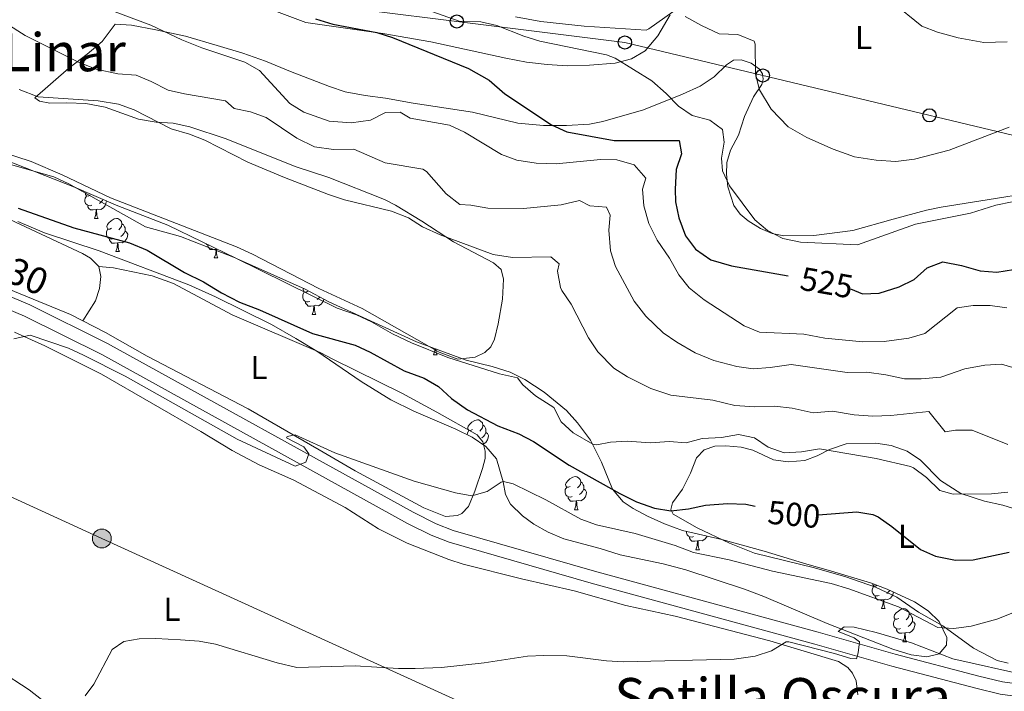
# Model space of a CAD drawing. Units: metres. Extents: x 627291 to 631801, y 4715326 to 4718379.
# Drawn here: x 629003 to 629301, y 4716504 to 4716707 of the extents above; entities that cross this region are included whole.
import ezdxf
from ezdxf.enums import TextEntityAlignment as Align

# ---------------------------------------------------------------- set-up
doc = ezdxf.new("R2010")
doc.units = ezdxf.units.M
doc.header["$MEASUREMENT"] = 0
doc.linetypes.add('TRAZOS', pattern=[0.75, 0.5, -0.25])
for name, color, linetype, lineweight in [('Carátula', 7, 'Continuous', 5), ('Level 21', 1, 'TRAZOS', 0), ('Level 32', 252, 'Continuous', 0), ('Level 33', 19, 'Continuous', 30), ('Level 35', 92, 'Continuous', 0), ('Level 36', 92, 'Continuous', 0), ('Level 37', 92, 'Continuous', 0), ('Level 4', 36, 'Continuous', 30), ('Level 41', 39, 'Continuous', 0), ('Level 44', 19, 'Continuous', 0), ('Level 45', 19, 'Continuous', 0), ('Level 5', 36, 'Continuous', 0), ('Level 54', 13, 'Continuous', 0)]:
    doc.layers.add(name, color=color, linetype=linetype, lineweight=lineweight)
doc.styles.add('Arial', font='ARIAL.TTF', dxfattribs={"height": 0.2})

# ---------------------------------------------------------------- blocks, each defined once
blk = doc.blocks.new('5PTT')
at = {"layer": 'Carátula', "color": 250, "linetype": 'Continuous', "lineweight": 25}
blk.add_circle((0, 0.01, 0), 2, dxfattribs=at)
blk = doc.blocks.new('5PELE')
at = {"layer": 'Carátula', "linetype": 'Continuous', "lineweight": 5}
h = blk.add_hatch(color=9, dxfattribs=at)
edge = h.paths.add_edge_path()
edge.add_arc((0, 0.01), 2.85, 359.999, 719.999)
at = {"layer": 'Carátula', "color": 252, "linetype": 'Continuous', "lineweight": 5}
blk.add_circle((0, 0.01, 0), 2.85, dxfattribs=at)

msp = doc.modelspace()

# ---------------------------------------------------------------- linework, layer by layer
at = {"layer": 'Level 21', "color": 19, "linetype": 'Continuous', "lineweight": 13}
for points in [[(629607.92, 4716503.45, 481.79), (629603.06, 4716504.43, 481.83), (629592.21, 4716505.61, 482.01), (629575.79, 4716506.2, 482.01), (629524.74, 4716505.64, 483), (629503.56, 4716505.37, 483.11), (629445.96, 4716505.26, 484.22), (629389.77, 4716504.72, 485.97), (629356.34, 4716504.05, 487.02), (629327.97, 4716504.07, 487.72), (629318.51, 4716504.34, 488.07), (629300.24, 4716506.84, 488.71), (629293.11, 4716508.55, 489.06), (629267.78, 4716515.17, 489.53), (629244.51, 4716521.85, 490.52), (629176.95, 4716540.29, 492.79), (629134.17, 4716552.61, 494.13), (629129.07, 4716554.62, 494.19), (629122.1, 4716558.09, 494.31), (629029.67, 4716609.15, 496.7), (629006.19, 4716620.79, 497.22), (628894.17, 4716668.19, 499.12)], [(628891.25, 4716665.31, 499.15), (628891.73, 4716665.13, 499.14), (629004.62, 4716617.37, 497.22), (629027.92, 4716605.81, 496.7), (629120.35, 4716554.75, 494.31), (629127.54, 4716551.18, 494.19), (629132.95, 4716549.04, 494.13), (629175.93, 4716536.66, 492.79), (629243.49, 4716518.22, 490.52), (629266.78, 4716511.54, 489.53), (629292.19, 4716504.9, 489.06), (629299.54, 4716503.13, 488.71), (629318.2, 4716500.58, 488.07), (629327.91, 4716500.3, 487.72), (629354.69, 4716500.28, 487.06)]]:
    msp.add_polyline3d(points, dxfattribs=at)
at = {"layer": 'Level 32', "color": 6, "linetype": 'Continuous', "lineweight": 0, "ltscale": 0.5}
msp.add_polyline3d([(628687.64, 4716703.11, 513.93), (628868.55, 4716623.26, 495.2), (629027.98, 4716550.16, 491.57), (629174.08, 4716483.55, 488.18), (629291.24, 4716429.68, 485.13)], dxfattribs=at)
at = {"layer": 'Level 33', "color": 19, "linetype": 'Continuous', "lineweight": 0, "ltscale": 0.5}
msp.add_polyline3d([(628721.75, 4716754.58, 526.34), (628754.28, 4716760.25, 523.35), (628790.48, 4716755.66, 518.5), (628930.99, 4716732.09, 507.6), (629186.1, 4716700.17, 532.48), (629372.34, 4716655.6, 529.58), (629597.29, 4716614.9, 498.02), (630080.23, 4716527.3, 511.75), (630224.3, 4716509.6, 502.48), (630544.96, 4716478.62, 527.95), (630884.93, 4716344.74, 516.39), (631155.03, 4716310.41, 485.53), (631221.78, 4716317.9, 491.57), (631298, 4716287.33, 505.5)], dxfattribs=at)
at = {"layer": 'Level 35', "color": 92, "linetype": 'Continuous', "lineweight": 0, "ltscale": 0.5}
for points in [[(628992.17, 4716667.25, 507.71), (629019.68, 4716656.39, 507.71), (629032.76, 4716650.8, 507.71), (629047.94, 4716644.94, 507.71), (629068.71, 4716634.86, 507.71), (629089.47, 4716625.53, 507.71), (629096.55, 4716621.77, 507.71), (629123.09, 4716609.68, 507.71), (629138.15, 4716604.12, 507.94), (629146, 4716602.19, 507.94), (629151.41, 4716600.5, 507.94), (629155.86, 4716598.23, 507.71), (629161.66, 4716594.41, 507.48), (629168.48, 4716588.86, 507.01), (629171.78, 4716585.12, 506.82), (629175.65, 4716579.88, 506.54), (629179.05, 4716573.22, 504.45)], [(629179.05, 4716573.22, 504.45), (629182.33, 4716565.07, 503.98), (629185.54, 4716561.29, 503.4), (629188.55, 4716559.21, 503.05), (629192.96, 4716556.87, 502.85), (629198.08, 4716554.61, 502.36), (629203.47, 4716552.58, 502.35), (629215.43, 4716549.83, 502.35), (629228.18, 4716546.33, 502.11), (629241.08, 4716542.37, 501.65), (629247.53, 4716540.55, 500.95), (629260.29, 4716536.74, 500.71), (629265.39, 4716534.89, 500.48), (629273.67, 4716531.01, 500.01), (629277.76, 4716528.26, 499.77), (629281.09, 4716525.02, 499.55), (629283.43, 4716520.25, 499.35), (629283.3, 4716517.89, 499.32), (629281.11, 4716515.32, 499.32), (629277.4, 4716514.36, 499.32), (629272.61, 4716515.02, 499.32), (629267.06, 4716516.71, 499.32), (629247.22, 4716524.42, 500.01), (629228.12, 4716532.59, 500.95), (629222.26, 4716534.88, 501.41), (629204.55, 4716540.69, 501.41), (629197.65, 4716542.51, 501.65), (629184.62, 4716545.26, 501.88), (629178.61, 4716547.1, 502.11), (629167.67, 4716550.04, 502.11), (629162.85, 4716552.04, 502.35), (629158.54, 4716554.51, 502.46), (629155.16, 4716556.98, 502.58), (629151.54, 4716560.54, 502.96), (629149.97, 4716563.46, 503.28), (629149.3, 4716567.33, 503.75), (629147.24, 4716574.3, 503.75), (629144.04, 4716577.98, 503.98), (629139.94, 4716580.81, 504.44), (629135.02, 4716583.23, 504.45), (629122.29, 4716588.63, 504.45), (629115.38, 4716592.12, 504.45), (629106.38, 4716597.61, 504.45), (629092.94, 4716606.78, 504.45), (629086.6, 4716610.7, 504.45), (629079.21, 4716614.9, 504.45), (629062.35, 4716623.26, 504.45), (629054.23, 4716626.85, 504.45), (629027.18, 4716637.12, 504.45), (629010.67, 4716642.65, 504.45), (629002.55, 4716646.09, 504.45)]]:
    msp.add_polyline3d(points, dxfattribs=at)
at = {"layer": 'Level 36', "color": 92, "linetype": 'Continuous', "lineweight": 0}
for p, q in [((629025.7, 4716646.96, 0.01), (629026.82, 4716646.96, 0.01)), ((629062.76, 4716637.75, 0.01), (629062.6, 4716637.7, 0.01)), ((629032.17, 4716636.92, 0.01), (629033.3, 4716636.92, 0.01)), ((629061.94, 4716635.02, 0.01), (629063.07, 4716635.02, 0.01)), ((629091.52, 4716617.88, 0.01), (629092.64, 4716617.88, 0.01)), ((629128.21, 4716605.74, 0.01), (629129.34, 4716605.74, 0.01)), ((629170.85, 4716558.88, 0.01), (629171.97, 4716558.88, 0.01)), ((629207.54, 4716546.74, 0.01), (629208.66, 4716546.74, 0.01)), ((629263.68, 4716528.97, 0.01), (629264.8, 4716528.97, 0.01)), ((629270.15, 4716518.94, 0.01), (629271.28, 4716518.94, 0.01))]:
    msp.add_line(p, q, dxfattribs=at)
for points in [[(629075.9, 4716711.33, 523.9), (629089.68, 4716706.24, 525), (629112.95, 4716702.92, 525.24), (629127.4, 4716700.41, 525.88), (629150.1, 4716695.44, 527.16), (629156.35, 4716694.28, 527.92), (629162.63, 4716693.57, 528.45), (629168.68, 4716693.12, 528.85), (629175.39, 4716693.35, 529.61), (629183.14, 4716693.97, 530.49), (629188.12, 4716695.21, 531.24), (629192.22, 4716697.67, 532.47), (629196.06, 4716702.18, 533.52), (629199.75, 4716708.51, 534.92)], [(629304.36, 4716653.97, 530.42), (629300.61, 4716653.38, 530.48), (629281.74, 4716650.4, 531.42), (629277.24, 4716649.5, 531.47), (629267.14, 4716646.75, 531.59), (629255.04, 4716643.29, 531.12), (629243.16, 4716641.85, 530.89), (629234.13, 4716641.69, 530.31), (629230.61, 4716642.37, 530.19), (629227.08, 4716643.95, 530.02), (629223.38, 4716646.24, 529.73), (629220.92, 4716648.21, 529.55), (629219.05, 4716650.9, 529.55), (629217.16, 4716656.54, 529.67), (629216.79, 4716660.34, 530.13), (629216.92, 4716663.88, 530.83), (629218.04, 4716667.63, 531.53), (629220.46, 4716672.19, 532.52), (629222.27, 4716677.78, 533.51), (629224.92, 4716683.76, 534.91), (629227.51, 4716687.5, 535.67), (629227.89, 4716689.11, 535.79), (629227.71, 4716690.68, 535.79), (629226.79, 4716692.12, 535.79), (629224.3, 4716693.9, 535.67), (629221.26, 4716694.97, 534.86), (629218.95, 4716694.81, 534.45), (629216.81, 4716693.43, 534.16), (629213.06, 4716689.82, 533.16), (629208.86, 4716687.02, 532.47), (629203.53, 4716684.54, 531.53), (629191.71, 4716679.78, 528.91), (629179.39, 4716676.25, 526.58), (629175.37, 4716675.5, 526.11), (629168.47, 4716675.08, 525.65), (629161.5, 4716675.07, 525.12), (629153.69, 4716675.76, 524.48), (629140.05, 4716679.06, 523.14), (629122.09, 4716681.84, 522.03), (629113.74, 4716683.37, 521.97), (629107.53, 4716684.2, 522.09), (629101.5, 4716685.29, 522.61), (629096.77, 4716686.88, 522.91), (629084.98, 4716691.41, 522.79), (629077.46, 4716694.53, 521.91), (629070.59, 4716696.91, 521.04), (629062.79, 4716699.31, 520.63), (629053.26, 4716702.05, 520.46), (629044.27, 4716703.98, 520.11), (629036.97, 4716705.42, 519.58), (629032.04, 4716705.7, 519.12), (629028.07, 4716700.52, 517.6), (629023.51, 4716696.67, 516.03), (629017.95, 4716692.43, 513.64), (629007.69, 4716683.49, 509.44), (629009.17, 4716682.39, 509.38), (629012.24, 4716681.81, 509.38), (629017.42, 4716681.98, 509.56), (629023.13, 4716681.78, 509.56), (629029.01, 4716680.58, 509.56), (629039.08, 4716676.99, 509.79)], [(629039.08, 4716676.99, 509.79), (629044.35, 4716676.11, 510.08), (629049.54, 4716675.83, 510.2), (629054.6, 4716674.72, 510.43), (629065.6, 4716671.07, 510.96), (629086.45, 4716662.67, 511.31), (629096.59, 4716659.3, 511.25), (629113.38, 4716652.7, 510.02), (629116.77, 4716650.97, 509.96), (629124.73, 4716646.14, 510.26), (629134.24, 4716639.85, 510.26), (629146.37, 4716633.58, 509.09), (629148.72, 4716631.49, 508.68), (629149.4, 4716628.63, 508.22), (629149.06, 4716622.58, 507.4), (629147.82, 4716615.06, 506.41), (629146.66, 4716610.49, 505.88), (629145.59, 4716608.16, 505.83), (629143.79, 4716606.41, 505.71), (629140.87, 4716605.01, 505.59), (629135.54, 4716604.4, 505.48), (629129.98, 4716606.54, 505.53), (629106.65, 4716619.71, 506.29), (629093.56, 4716625.75, 505.71), (629073.56, 4716636.18, 505.53), (629068.64, 4716638.41, 505.53), (629030.54, 4716653.15, 506), (629015.98, 4716660.13, 506.06), (629006.65, 4716664.22, 506.06), (628997.35, 4716667.26, 506.12)], [(629024.4, 4716654.02, 0.01), (629023.87, 4716653.75, 0.01), (629023.34, 4716653.81, 0.01), (629023.07, 4716654.18, 0.01), (629023.02, 4716654.6, 0.01), (629023.12, 4716654.92, 0.01)], [(629024.98, 4716650.94, 0.01), (629024.56, 4716650.78, 0.01), (629023.97, 4716650.84, 0.01), (629023.5, 4716651.05, 0.01), (629023.07, 4716651.47, 0.01), (629022.86, 4716652.06, 0.01), (629022.86, 4716652.48, 0.01), (629022.91, 4716653.06, 0.01), (629023.34, 4716653.75, 0.01)], [(629029.32, 4716652.27, 0.01), (629029.33, 4716652.25, 0.01), (629029.22, 4716651.53, 0.01), (629029.01, 4716650.89, 0.01), (629028.43, 4716650.15, 0.01), (629027.63, 4716649.67, 0.01), (629026.78, 4716649.77, 0.01), (629026.35, 4716649.64, 0.01)], [(629028.31, 4716652.7, 0.01), (629028.16, 4716652.43, 0.01), (629027.74, 4716651.95, 0.01), (629027.26, 4716651.53, 0.01)], [(629026.24, 4716649.64, 0.01), (629025.35, 4716649.56, 0.01), (629024.51, 4716649.56, 0.01), (629024.08, 4716649.99, 0.01), (629023.76, 4716650.46, 0.01), (629023.76, 4716650.78, 0.01)], [(629025.7, 4716646.96, 0.01), (629026.13, 4716648.12, 0.01), (629026.24, 4716649.64, 0.01), (629026.35, 4716649.64, 0.01), (629026.39, 4716649.06, 0.01), (629026.42, 4716648.37, 0.01), (629026.49, 4716647.76, 0.01), (629026.61, 4716647.36, 0.01), (629026.82, 4716646.96, 0.01)], [(628998.61, 4716647.37, 498.16), (629022.16, 4716636.4, 497.7), (629024.5, 4716634.99, 497.7), (629027.05, 4716632.46, 497.7)], [(629030.87, 4716643.98, 0.01), (629030.34, 4716643.72, 0.01), (629029.81, 4716643.77, 0.01), (629029.55, 4716644.14, 0.01), (629029.49, 4716644.57, 0.01), (629029.65, 4716645.09, 0.01), (629030.13, 4716645.68, 0.01), (629030.77, 4716646.21, 0.01), (629031.67, 4716646.8, 0.01), (629032.41, 4716646.96, 0.01), (629032.84, 4716646.9, 0.01), (629033.37, 4716646.59, 0.01), (629033.9, 4716646, 0.01), (629034.06, 4716645.36, 0.01), (629033.95, 4716644.51, 0.01), (629033.52, 4716643.98, 0.01), (629033.1, 4716643.56, 0.01)], [(629031.46, 4716640.9, 0.01), (629031.03, 4716640.74, 0.01), (629030.45, 4716640.8, 0.01), (629029.97, 4716641.01, 0.01), (629029.55, 4716641.44, 0.01), (629029.33, 4716642.02, 0.01), (629029.33, 4716642.44, 0.01), (629029.39, 4716643.03, 0.01), (629029.81, 4716643.72, 0.01)], [(629035.01, 4716643.08, 0.01), (629035.46, 4716642.83, 0.01), (629035.81, 4716642.22, 0.01), (629035.7, 4716641.49, 0.01), (629035.49, 4716640.85, 0.01), (629034.9, 4716640.11, 0.01), (629034.11, 4716639.63, 0.01), (629033.26, 4716639.74, 0.01), (629032.83, 4716639.61, 0.01)], [(629034.06, 4716645.36, 0.01), (629034.53, 4716645.05, 0.01), (629034.85, 4716644.41, 0.01), (629035.01, 4716644.09, 0.01), (629035.01, 4716643.51, 0.01), (629035.01, 4716643.08, 0.01), (629034.64, 4716642.39, 0.01), (629034.22, 4716641.91, 0.01), (629033.74, 4716641.49, 0.01)], [(629032.72, 4716639.61, 0.01), (629031.83, 4716639.52, 0.01), (629030.98, 4716639.52, 0.01), (629030.56, 4716639.95, 0.01), (629030.24, 4716640.43, 0.01), (629030.24, 4716640.74, 0.01)], [(629032.17, 4716636.92, 0.01), (629032.61, 4716638.08, 0.01), (629032.72, 4716639.61, 0.01), (629032.83, 4716639.61, 0.01), (629032.86, 4716639.02, 0.01), (629032.9, 4716638.34, 0.01), (629032.97, 4716637.72, 0.01), (629033.08, 4716637.32, 0.01), (629033.3, 4716636.92, 0.01)], [(629060.43, 4716638.88, 0.01), (629060.22, 4716638.9, 0.01), (629059.74, 4716639.11, 0.01), (629059.54, 4716639.31, 0.01)], [(629062.49, 4716637.7, 0.01), (629061.6, 4716637.62, 0.01), (629060.75, 4716637.62, 0.01), (629060.33, 4716638.05, 0.01), (629060.01, 4716638.52, 0.01), (629060.01, 4716638.84, 0.01)], [(629061.94, 4716635.02, 0.01), (629062.38, 4716636.18, 0.01), (629062.49, 4716637.7, 0.01), (629062.6, 4716637.7, 0.01), (629062.63, 4716637.12, 0.01), (629062.67, 4716636.43, 0.01), (629062.74, 4716635.82, 0.01), (629062.85, 4716635.42, 0.01), (629063.07, 4716635.02, 0.01)], [(629022.21, 4716615.99, 496.61), (629018.53, 4716617.87, 496.71), (628984.52, 4716631.82, 496.88)], [(629027.05, 4716632.46, 497.7), (629027.63, 4716629.45, 497.58), (629027.28, 4716625.79, 497.35), (629026.08, 4716622, 497), (629022.21, 4716615.99, 496.61)], [(629027.05, 4716632.46, 497.7), (629031.46, 4716632.05, 497.7), (629043.14, 4716629.61, 497.76), (629049.6, 4716627.3, 497.76), (629067.38, 4716617.79, 497.99), (629093.92, 4716606.4, 498.05), (629097.95, 4716604.3, 497.7), (629118.65, 4716594.11, 497.52), (629129.27, 4716588.4, 497.29), (629141.41, 4716581.52, 496.53), (629143.13, 4716579.43, 496.36), (629143.85, 4716576.6, 496.07), (629143.81, 4716574.4, 495.83), (629143.08, 4716571.33, 495.6), (629140.74, 4716564.46, 494.78), (629138.77, 4716559.8, 494.49), (629136.83, 4716557.75, 494.43), (629135.53, 4716557.13, 494.43), (629131.81, 4716556.77, 494.43), (629125.31, 4716559.49, 494.43), (629104.59, 4716570.61, 494.73), (629093.65, 4716577.03, 494.96), (629072.21, 4716589.34, 496.18), (629041.63, 4716605.33, 496.18), (629029.11, 4716612.46, 496.42), (629022.21, 4716615.99, 496.61)], [(629090.22, 4716624.94, 0.01), (629089.69, 4716624.67, 0.01), (629089.16, 4716624.72, 0.01), (629088.9, 4716625.1, 0.01), (629088.84, 4716625.52, 0.01), (629088.92, 4716625.78, 0.01)], [(629090.8, 4716621.86, 0.01), (629090.38, 4716621.7, 0.01), (629089.8, 4716621.76, 0.01), (629089.32, 4716621.96, 0.01), (629088.9, 4716622.39, 0.01), (629088.68, 4716622.98, 0.01), (629088.68, 4716623.4, 0.01), (629088.74, 4716623.98, 0.01), (629089.16, 4716624.67, 0.01)], [(629095.06, 4716622.56, 0.01), (629095.04, 4716622.44, 0.01), (629094.84, 4716621.8, 0.01), (629094.25, 4716621.06, 0.01), (629093.46, 4716620.58, 0.01), (629092.6, 4716620.69, 0.01), (629092.18, 4716620.56, 0.01)], [(629093.86, 4716623.2, 0.01), (629093.56, 4716622.86, 0.01), (629093.08, 4716622.44, 0.01)], [(629092.06, 4716620.56, 0.01), (629091.18, 4716620.48, 0.01), (629090.33, 4716620.48, 0.01), (629089.9, 4716620.9, 0.01), (629089.58, 4716621.38, 0.01), (629089.58, 4716621.7, 0.01)], [(629091.52, 4716617.88, 0.01), (629091.96, 4716619.04, 0.01), (629092.06, 4716620.56, 0.01), (629092.18, 4716620.56, 0.01), (629092.21, 4716619.98, 0.01), (629092.24, 4716619.29, 0.01), (629092.32, 4716618.68, 0.01), (629092.43, 4716618.28, 0.01), (629092.64, 4716617.88, 0.01)], [(629001.61, 4716612.57, 494.78), (629010.72, 4716608.4, 494.04), (629027.83, 4716599.82, 493.98), (629057.88, 4716582.57, 493.18), (629067.41, 4716576.79, 492.95)], [(629128.21, 4716605.74, 0.01), (629128.65, 4716606.9, 0.01), (629128.7, 4716607.61, 0.01)], [(629128.92, 4716607.53, 0.01), (629128.94, 4716607.15, 0.01), (629129.01, 4716606.54, 0.01), (629129.12, 4716606.14, 0.01), (629129.34, 4716605.74, 0.01)], [(629139.97, 4716583.09, 0.01), (629139.44, 4716582.82, 0.01), (629138.91, 4716582.88, 0.01), (629138.64, 4716583.25, 0.01), (629138.59, 4716583.67, 0.01), (629138.75, 4716584.19, 0.01), (629139.23, 4716584.79, 0.01), (629139.86, 4716585.32, 0.01), (629140.76, 4716585.9, 0.01), (629141.51, 4716586.06, 0.01), (629141.94, 4716586.01, 0.01), (629142.46, 4716585.69, 0.01), (629143, 4716585.11, 0.01), (629143.16, 4716584.47, 0.01), (629143.04, 4716583.62, 0.01), (629142.62, 4716583.09, 0.01), (629142.2, 4716582.66, 0.01)], [(629143.16, 4716584.47, 0.01), (629143.63, 4716584.15, 0.01), (629143.94, 4716583.51, 0.01), (629144.1, 4716583.19, 0.01), (629144.1, 4716582.61, 0.01), (629144.1, 4716582.19, 0.01), (629143.74, 4716581.5, 0.01), (629143.32, 4716581.02, 0.01), (629142.84, 4716580.6, 0.01)], [(629138.43, 4716581.55, 0.01), (629138.48, 4716582.13, 0.01), (629138.91, 4716582.82, 0.01)], [(629144.1, 4716582.19, 0.01), (629144.56, 4716581.94, 0.01), (629144.9, 4716581.32, 0.01), (629144.8, 4716580.6, 0.01), (629144.58, 4716579.96, 0.01), (629144, 4716579.22, 0.01), (629143.2, 4716578.74, 0.01), (629142.88, 4716578.78, 0.01)], [(629301.99, 4716512.45, 492.57), (629298.61, 4716513.25, 492.86), (629291.5, 4716517.04, 493.62), (629282.16, 4716523.74, 495.13), (629274.89, 4716527.9, 495.66), (629268.32, 4716532.45, 495.83), (629261.84, 4716535.47, 496.12), (629252.91, 4716538.56, 496.47), (629243.38, 4716541.34, 497.06), (629225.28, 4716545.72, 497.93), (629217.69, 4716548.76, 498.22), (629207.98, 4716553.44, 498.81), (629200.67, 4716557.57, 499.68), (629199.98, 4716558.9, 499.8), (629200.5, 4716561, 500.38), (629203.49, 4716565.12, 500.79), (629205.94, 4716569.94, 502.13), (629207.76, 4716574.52, 503.41), (629210.07, 4716577.02, 503.88), (629213.3, 4716578.12, 504.11), (629216.65, 4716578.18, 504.17), (629221.25, 4716577.78, 504.17), (629224.74, 4716576.91, 504.17), (629231.02, 4716573.92, 504.17), (629235.47, 4716573.37, 504.17), (629240.46, 4716573.71, 504.17), (629244.24, 4716575.16, 504.34), (629247.9, 4716577.05, 505.16), (629252.99, 4716578.75, 505.74)], [(629252.99, 4716578.75, 505.74), (629261.94, 4716578.98, 505.98), (629266.58, 4716578.32, 505.98), (629271.46, 4716576.61, 505.98), (629275.42, 4716573.84, 505.57), (629281.46, 4716567.68, 505.22), (629287.65, 4716563.76, 505.1), (629294.82, 4716561.5, 504.34), (629300.36, 4716560.25, 503.76), (629304.53, 4716558.98, 503.47)], [(629067.41, 4716576.79, 492.95), (629075.57, 4716572.45, 492.77), (629086.04, 4716567.79, 492.54), (629101.5, 4716559.56, 492.54), (629111.6, 4716553.12, 492.26), (629120.31, 4716548.72, 492.14), (629132.88, 4716543.83, 491.97), (629137.24, 4716542.42, 491.97), (629154.85, 4716537.97, 491.91), (629170.79, 4716534.35, 491.85), (629186.34, 4716529.87, 491.74), (629201.32, 4716526.63, 491.28), (629229.89, 4716519.21, 490.07), (629250.62, 4716512.97, 488.69), (629253.44, 4716511.17, 488.64), (629254.94, 4716509.39, 488.64), (629256.04, 4716507.13, 488.58), (629256.54, 4716502.87, 488.35)], [(629169.55, 4716565.94, 0.01), (629169.02, 4716565.68, 0.01), (629168.49, 4716565.73, 0.01), (629168.22, 4716566.1, 0.01), (629168.17, 4716566.53, 0.01), (629168.33, 4716567.05, 0.01), (629168.81, 4716567.64, 0.01), (629169.44, 4716568.17, 0.01), (629170.34, 4716568.76, 0.01), (629171.09, 4716568.92, 0.01), (629171.51, 4716568.86, 0.01), (629172.04, 4716568.55, 0.01), (629172.57, 4716567.96, 0.01), (629172.73, 4716567.32, 0.01), (629172.62, 4716566.47, 0.01), (629172.2, 4716565.94, 0.01), (629171.78, 4716565.52, 0.01)], [(629170.13, 4716562.86, 0.01), (629169.71, 4716562.7, 0.01), (629169.12, 4716562.76, 0.01), (629168.65, 4716562.97, 0.01), (629168.22, 4716563.4, 0.01), (629168.01, 4716563.98, 0.01), (629168.01, 4716564.4, 0.01), (629168.06, 4716564.99, 0.01), (629168.49, 4716565.68, 0.01)], [(629172.73, 4716567.32, 0.01), (629173.21, 4716567.01, 0.01), (629173.52, 4716566.37, 0.01), (629173.68, 4716566.05, 0.01), (629173.68, 4716565.47, 0.01), (629173.68, 4716565.04, 0.01), (629173.31, 4716564.35, 0.01), (629172.89, 4716563.87, 0.01), (629172.41, 4716563.45, 0.01)], [(629171.39, 4716561.57, 0.01), (629170.5, 4716561.48, 0.01), (629169.66, 4716561.48, 0.01), (629169.23, 4716561.91, 0.01), (629168.91, 4716562.39, 0.01), (629168.91, 4716562.7, 0.01)], [(629173.68, 4716565.04, 0.01), (629174.14, 4716564.79, 0.01), (629174.48, 4716564.18, 0.01), (629174.37, 4716563.45, 0.01), (629174.16, 4716562.81, 0.01), (629173.58, 4716562.07, 0.01), (629172.78, 4716561.59, 0.01), (629171.93, 4716561.7, 0.01), (629171.5, 4716561.57, 0.01)], [(629170.85, 4716558.88, 0.01), (629171.28, 4716560.04, 0.01), (629171.39, 4716561.57, 0.01), (629171.5, 4716561.57, 0.01), (629171.54, 4716560.98, 0.01), (629171.57, 4716560.3, 0.01), (629171.64, 4716559.68, 0.01), (629171.76, 4716559.28, 0.01), (629171.97, 4716558.88, 0.01)], [(629206.82, 4716550.72, 0.01), (629206.4, 4716550.56, 0.01), (629205.81, 4716550.62, 0.01), (629205.34, 4716550.83, 0.01), (629204.91, 4716551.26, 0.01), (629204.7, 4716551.84, 0.01), (629204.7, 4716552.26, 0.01), (629204.7, 4716552.3, 0.01)], [(629210.92, 4716550.87, 0.01), (629210.85, 4716550.67, 0.01), (629210.27, 4716549.93, 0.01), (629209.47, 4716549.45, 0.01), (629208.62, 4716549.56, 0.01), (629208.19, 4716549.43, 0.01)], [(629208.08, 4716549.43, 0.01), (629207.19, 4716549.34, 0.01), (629206.35, 4716549.34, 0.01), (629205.92, 4716549.77, 0.01), (629205.6, 4716550.25, 0.01), (629205.6, 4716550.56, 0.01)], [(629207.54, 4716546.74, 0.01), (629207.97, 4716547.9, 0.01), (629208.08, 4716549.43, 0.01), (629208.19, 4716549.43, 0.01), (629208.23, 4716548.84, 0.01), (629208.26, 4716548.16, 0.01), (629208.33, 4716547.54, 0.01), (629208.45, 4716547.14, 0.01), (629208.66, 4716546.74, 0.01)], [(629262.32, 4716536, 0.01), (629261.85, 4716535.77, 0.01), (629261.32, 4716535.82, 0.01), (629261.05, 4716536.19, 0.01), (629261.02, 4716536.48, 0.01)], [(629262.96, 4716532.95, 0.01), (629262.54, 4716532.79, 0.01), (629261.95, 4716532.85, 0.01), (629261.48, 4716533.06, 0.01), (629261.05, 4716533.49, 0.01), (629260.84, 4716534.07, 0.01), (629260.84, 4716534.49, 0.01), (629260.89, 4716535.08, 0.01), (629261.32, 4716535.77, 0.01)], [(629267.27, 4716534.01, 0.01), (629267.2, 4716533.54, 0.01), (629266.99, 4716532.9, 0.01), (629266.41, 4716532.16, 0.01), (629265.61, 4716531.68, 0.01), (629264.76, 4716531.79, 0.01), (629264.33, 4716531.66, 0.01)], [(629266.18, 4716534.52, 0.01), (629266.14, 4716534.44, 0.01), (629265.72, 4716533.96, 0.01), (629265.24, 4716533.54, 0.01)], [(629264.22, 4716531.66, 0.01), (629263.33, 4716531.57, 0.01), (629262.49, 4716531.57, 0.01), (629262.06, 4716532, 0.01), (629261.74, 4716532.48, 0.01), (629261.74, 4716532.79, 0.01)], [(629263.68, 4716528.97, 0.01), (629264.11, 4716530.13, 0.01), (629264.22, 4716531.66, 0.01), (629264.33, 4716531.66, 0.01), (629264.37, 4716531.07, 0.01), (629264.4, 4716530.39, 0.01), (629264.47, 4716529.77, 0.01), (629264.59, 4716529.37, 0.01), (629264.8, 4716528.97, 0.01)], [(629268.85, 4716526, 0.01), (629268.32, 4716525.73, 0.01), (629267.79, 4716525.79, 0.01), (629267.53, 4716526.16, 0.01), (629267.47, 4716526.58, 0.01), (629267.63, 4716527.1, 0.01), (629268.11, 4716527.7, 0.01), (629268.75, 4716528.23, 0.01), (629269.65, 4716528.81, 0.01), (629270.39, 4716528.97, 0.01), (629270.82, 4716528.92, 0.01), (629271.35, 4716528.6, 0.01), (629271.88, 4716528.02, 0.01), (629272.04, 4716527.38, 0.01), (629271.93, 4716526.53, 0.01), (629271.5, 4716526, 0.01), (629271.08, 4716525.57, 0.01)], [(629272.04, 4716527.38, 0.01), (629272.51, 4716527.06, 0.01), (629272.83, 4716526.42, 0.01), (629272.99, 4716526.1, 0.01), (629272.99, 4716525.52, 0.01), (629272.99, 4716525.1, 0.01), (629272.62, 4716524.41, 0.01), (629272.2, 4716523.93, 0.01), (629271.72, 4716523.51, 0.01)], [(629269.44, 4716522.92, 0.01), (629269.01, 4716522.76, 0.01), (629268.43, 4716522.82, 0.01), (629267.95, 4716523.03, 0.01), (629267.53, 4716523.45, 0.01), (629267.31, 4716524.04, 0.01), (629267.31, 4716524.46, 0.01), (629267.37, 4716525.04, 0.01), (629267.79, 4716525.73, 0.01)], [(629272.99, 4716525.1, 0.01), (629273.44, 4716524.85, 0.01), (629273.79, 4716524.23, 0.01), (629273.68, 4716523.51, 0.01), (629273.47, 4716522.87, 0.01), (629272.88, 4716522.13, 0.01), (629272.09, 4716521.65, 0.01), (629271.24, 4716521.75, 0.01), (629270.81, 4716521.62, 0.01)], [(629270.7, 4716521.62, 0.01), (629269.81, 4716521.54, 0.01), (629268.96, 4716521.54, 0.01), (629268.54, 4716521.97, 0.01), (629268.22, 4716522.44, 0.01), (629268.22, 4716522.76, 0.01)], [(629270.15, 4716518.94, 0.01), (629270.59, 4716520.1, 0.01), (629270.7, 4716521.62, 0.01), (629270.81, 4716521.62, 0.01), (629270.84, 4716521.04, 0.01), (629270.88, 4716520.35, 0.01), (629270.95, 4716519.74, 0.01), (629271.06, 4716519.34, 0.01), (629271.28, 4716518.94, 0.01)], [(629014.39, 4716497.86, 490.13), (629005.95, 4716504.39, 490.13), (628996.89, 4716510.22, 490.13)]]:
    msp.add_polyline3d(points, dxfattribs=at)
at = {"layer": 'Level 4', "color": 36, "linetype": 'Continuous', "lineweight": 30}
for points in [[(629092.59, 4716707.33, 525.01), (629097.82, 4716705.71, 525.01), (629111.09, 4716703.2, 525.01), (629115.86, 4716701.72, 525.01), (629138.83, 4716692.29, 525.01), (629145.04, 4716688.83, 525.01), (629149.84, 4716684.7, 525.01), (629163.88, 4716675.32, 525.01), (629168.53, 4716673.13, 525.01), (629182.8, 4716670.59, 525.01), (629202.45, 4716670.53, 525.01), (629203.2, 4716666.49, 525.01), (629201.54, 4716661.75, 525.01), (629201.32, 4716655.78, 525.01), (629201.41, 4716652.03, 525.01), (629202.37, 4716647.12, 525.01), (629204.36, 4716641.66, 525.01), (629207.39, 4716637.7, 525.01), (629212.07, 4716634.49, 525.01), (629218.36, 4716632.68, 525.01), (629235.45, 4716629.63, 525.01)], [(629002.7, 4716650.12, 500.01), (629019.52, 4716644.12, 500.01), (629036.28, 4716639.57, 500.01), (629041.71, 4716637.37, 500.01)], [(629041.71, 4716637.37, 500.01), (629052.97, 4716630.63, 500.01), (629058.67, 4716627.81, 500.01), (629064.16, 4716624.47, 500.01), (629069.57, 4716621.68, 500.01), (629075.67, 4716619.37, 500.01), (629091.63, 4716612.2, 500.01), (629104.52, 4716608.62, 500.01), (629109.06, 4716606.53, 500.01), (629119.32, 4716600.83, 500.01), (629125.41, 4716598.62, 500.01), (629129.72, 4716596.09, 500.01), (629133.63, 4716592.48, 500.01), (629138.49, 4716589.07, 500.01), (629147.71, 4716584.26, 500.01), (629154.01, 4716581.83, 500.01), (629158.46, 4716579.54, 500.01), (629169.23, 4716572.34, 500.01), (629184.58, 4716563.74, 500.01), (629189.62, 4716561.24, 500.01), (629195.01, 4716559.37, 500.01), (629199.96, 4716558.56, 500.01), (629205.32, 4716559.15, 500.01), (629210.45, 4716560.29, 500.01), (629217.06, 4716560.76, 500.01), (629222.69, 4716560.54, 500.01), (629225.46, 4716559.94, 500.01)], [(629254.25, 4716625.63, 525.01), (629257.91, 4716624.17, 525.01), (629262.91, 4716624.37, 525.01), (629268.98, 4716626.32, 525.01), (629273.5, 4716628.46, 525.01), (629277.47, 4716632.07, 525.01), (629282.23, 4716633.82, 525.01), (629287.88, 4716632.7, 525.01), (629293.52, 4716631.12, 525.01), (629298.5, 4716630.68, 525.01), (629303.6, 4716631.53, 525.01)], [(629244.49, 4716557.35, 500.01), (629256.16, 4716558.24, 500.01), (629261.07, 4716557.42, 500.01), (629262.65, 4716556.68, 500.01), (629266.74, 4716553.83, 500.01), (629275.45, 4716546.82, 500.01), (629280, 4716544.78, 500.01), (629286.01, 4716543.6, 500.01), (629291.42, 4716543.71, 500.01), (629302.23, 4716546.04, 500.01)]]:
    msp.add_polyline3d(points, dxfattribs=at)
at = {"layer": 'Level 5', "color": 36, "linetype": 'Continuous', "lineweight": 0}
for points in [[(629002.82, 4716728.57, 520.01), (629006.55, 4716724.66, 520.01), (629016.26, 4716717, 520.01), (629020.52, 4716714.37, 520.01), (629026.83, 4716711.34, 520.01), (629042.76, 4716705.47, 520.01), (629052.2, 4716701, 520.01), (629058.15, 4716698.59, 520.01), (629071.21, 4716694.19, 520.01), (629075.61, 4716691.75, 520.01), (629084.82, 4716681.78, 520.01), (629089.05, 4716679.14, 520.01), (629096.7, 4716676.4, 520.01), (629103.29, 4716675.9, 520.01), (629109.17, 4716676.72, 520.01), (629113.73, 4716679, 520.01), (629118.14, 4716679.06, 520.01), (629121.22, 4716677.31, 520.01), (629133.09, 4716675.16, 520.01), (629137.65, 4716673.09, 520.01), (629148.78, 4716666.31, 520.01), (629153.47, 4716664.58, 520.01)], [(629266.9, 4716712.34, 540.01), (629275.88, 4716705.07, 540.01), (629280.58, 4716703.34, 540.01), (629286.88, 4716701.56, 540.01), (629294.59, 4716700.2, 540.01), (629301.69, 4716700.4, 540.01)], [(628994.11, 4716709.07, 515.01), (629004.78, 4716702.27, 515.01), (629020.92, 4716694.28, 515.01), (629026.26, 4716692.07, 515.01), (629032.77, 4716690.71, 515.01), (629038.31, 4716690.33, 515.01), (629042.93, 4716688.43, 515.01), (629048.05, 4716685.76, 515.01), (629052.92, 4716684.63, 515.01), (629065.31, 4716682.49, 515.01), (629067.99, 4716680.25, 515.01), (629072.88, 4716679.19, 515.01), (629077.64, 4716677.49, 515.01), (629086.94, 4716671.28, 515.01), (629092.25, 4716668.58, 515.01), (629097.96, 4716667.8, 515.01), (629104.1, 4716667.89, 515.01), (629113.57, 4716663.82, 515.01), (629124.96, 4716661.83, 515.01), (629126.16, 4716661.2, 515.01), (629132.07, 4716654.44, 515.01), (629136.23, 4716651.23, 515.01), (629139.55, 4716650.99, 515.01), (629144.63, 4716650.03, 515.01), (629155.41, 4716650.02, 515.01), (629166.8, 4716651.13, 515.01), (629172.33, 4716652.42, 515.01), (629175.52, 4716650.74, 515.01), (629180.52, 4716650.35, 515.01), (629181.59, 4716648, 515.01), (629181.25, 4716643.47, 515.01), (629181.71, 4716637.15, 515.01), (629183.27, 4716632.39, 515.01), (629188.85, 4716621.92, 515.01), (629192.41, 4716617.37, 515.01), (629197.7, 4716612.41, 515.01), (629201.8, 4716609.55, 515.01), (629207.3, 4716606.3, 515.01), (629212.99, 4716604.02, 515.01), (629219.88, 4716602.14, 515.01), (629224.85, 4716601.52, 515.01), (629229.97, 4716601.85, 515.01), (629236.31, 4716602.75, 515.01), (629253.3, 4716600.42, 515.01), (629259.22, 4716600.47, 515.01), (629265.01, 4716599.71, 515.01), (629270.65, 4716598.47, 515.01), (629275.66, 4716598.42, 515.01), (629281.62, 4716599, 515.01), (629288.85, 4716601.46, 515.01), (629294.94, 4716602.58, 515.01), (629299.96, 4716602.89, 515.01), (629311.65, 4716599.47, 515.01)], [(629127.75, 4716709.54, 530.01), (629135.97, 4716706.66, 530.01), (629142.49, 4716706.46, 530.01), (629147.37, 4716705.37, 530.01), (629155.58, 4716702.08, 530.01), (629160.35, 4716700.55, 530.01), (629180.52, 4716696.46, 530.01), (629183.13, 4716695.45, 530.01), (629194.21, 4716688.62, 530.01)], [(629153.04, 4716707.99, 535.01), (629160.69, 4716706.49, 535.01), (629173.82, 4716705.09, 535.01), (629192.48, 4716703.93, 535.01), (629193.36, 4716704.28, 535.01), (629200.58, 4716709.41, 535.01)], [(629204.29, 4716708.08, 535.01), (629209.23, 4716705.31, 535.01), (629214.63, 4716702.78, 535.01), (629220.23, 4716702.56, 535.01), (629225.17, 4716700.57, 535.01), (629225.48, 4716699.72, 535.01), (629225.56, 4716690.63, 535.01), (629226.82, 4716685.82, 535.01), (629230.33, 4716679.99, 535.01), (629235.4, 4716674.72, 535.01), (629241.09, 4716671.45, 535.01), (629249.06, 4716667.93, 535.01), (629255.45, 4716665.62, 535.01), (629262.02, 4716664.58, 535.01), (629267.95, 4716664.23, 535.01), (629273.6, 4716664.9, 535.01), (629284.08, 4716667.66, 535.01), (629302.29, 4716674.58, 535.01)], [(629194.21, 4716688.62, 530.01), (629198.6, 4716684.72, 530.01), (629202.28, 4716680.93, 530.01), (629206.39, 4716678.08, 530.01), (629211.73, 4716676.73, 530.01), (629215.63, 4716673.82, 530.01), (629216.05, 4716670.06, 530.01), (629215.31, 4716665.19, 530.01), (629215.63, 4716661.37, 530.01), (629217.71, 4716656.83, 530.01), (629225.37, 4716646.51, 530.01), (629229.22, 4716643.32, 530.01), (629233.88, 4716640.92, 530.01), (629239.18, 4716639.79, 530.01), (629256.37, 4716638.97, 530.01), (629273.9, 4716645.27, 530.01), (629290.54, 4716648.55, 530.01), (629298.23, 4716650.96, 530.01), (629303.12, 4716652.02, 530.01)], [(629002.95, 4716685.96, 510.01), (629008.68, 4716683.7, 510.01), (629026.9, 4716682.57, 510.01), (629032.98, 4716681.48, 510.01), (629037.71, 4716679.83, 510.01), (629048.91, 4716674.07, 510.01), (629054.45, 4716672.49, 510.01), (629059.09, 4716670.62, 510.01), (629072.11, 4716663.96, 510.01), (629083.15, 4716659.33, 510.01), (629096.44, 4716654.16, 510.01), (629101.29, 4716652.58, 510.01), (629115.51, 4716649.18, 510.01), (629120.72, 4716647.16, 510.01), (629124.92, 4716644.44, 510.01), (629130.28, 4716642.04, 510.01), (629146.22, 4716636.08, 510.01), (629152.07, 4716635.11, 510.01), (629163.67, 4716635.36, 510.01), (629166.2, 4716633.26, 510.01), (629165.76, 4716630.98, 510.01), (629166.58, 4716626.08, 510.01), (629166.98, 4716625.15, 510.01), (629169.81, 4716621.01, 510.01), (629175.13, 4716610.81, 510.01), (629177.89, 4716606.65, 510.01), (629182.7, 4716601.73, 510.01), (629186.91, 4716599.04, 510.01), (629193.89, 4716595.53, 510.01), (629199.95, 4716593.52, 510.01), (629212.7, 4716592.02, 510.01), (629219.31, 4716590.42, 510.01), (629225.35, 4716589.96, 510.01), (629231.3, 4716590.19, 510.01), (629236.61, 4716589.57, 510.01), (629242.99, 4716588.15, 510.01), (629248.83, 4716588.68, 510.01), (629255.39, 4716587.6, 510.01), (629261.03, 4716587.17, 510.01), (629266.5, 4716587.36, 510.01), (629278, 4716588.59, 510.01), (629282.94, 4716582.45, 510.01), (629286.02, 4716582.9, 510.01), (629291.03, 4716582.96, 510.01), (629301.83, 4716578.64, 510.01)], [(629153.47, 4716664.58, 520.01), (629159.23, 4716663.65, 520.01), (629165.3, 4716663.45, 520.01), (629178.67, 4716664.83, 520.01), (629183.66, 4716664.66, 520.01), (629188.91, 4716663.15, 520.01), (629192.41, 4716659.1, 520.01), (629191.45, 4716655.79, 520.01), (629191.78, 4716650.8, 520.01), (629193.36, 4716645.46, 520.01), (629195.86, 4716640.43, 520.01), (629199.59, 4716634.94, 520.01), (629202.38, 4716629.91, 520.01), (629205.5, 4716626, 520.01), (629210.09, 4716622.39, 520.01), (629222.14, 4716614.45, 520.01), (629226.81, 4716612.59, 520.01), (629240.23, 4716612, 520.01), (629246.54, 4716610.73, 520.01), (629258.05, 4716609.6, 520.01), (629264.46, 4716609.79, 520.01), (629271.95, 4716610.77, 520.01), (629276.78, 4716612.13, 520.01), (629286.53, 4716619.88, 520.01), (629291.37, 4716620.65, 520.01), (629296.56, 4716620.65, 520.01), (629301.51, 4716619.92, 520.01)], [(628999.61, 4716663.48, 505.01), (629013.48, 4716659.52, 505.01), (629018.03, 4716657.43, 505.01), (629041.12, 4716644.44, 505.01), (629051.77, 4716641.54, 505.01), (629068.23, 4716635.06, 505.01), (629099.06, 4716619.87, 505.01), (629104.97, 4716617.86, 505.01), (629109.49, 4716615.73, 505.01), (629115.87, 4716612.03, 505.01), (629121.54, 4716609.35, 505.01), (629132.52, 4716604.95, 505.01), (629148.15, 4716600, 505.01), (629153.58, 4716598.79, 505.01), (629155.26, 4716596.68, 505.01), (629159.03, 4716593.31, 505.01), (629164.56, 4716589.79, 505.01), (629166.79, 4716585.48, 505.01), (629170.48, 4716582.17, 505.01), (629176.35, 4716578.7, 505.01), (629177.63, 4716578.47, 505.01), (629181.78, 4716579.34, 505.01), (629186.77, 4716579.64, 505.01), (629193.81, 4716579.07, 505.01), (629199.5, 4716579.49, 505.01), (629204.62, 4716579.12, 505.01), (629209.46, 4716580.39, 505.01), (629215.26, 4716580.67, 505.01), (629220.47, 4716581.6, 505.01), (629225.27, 4716580.6, 505.01), (629229.42, 4716577.82, 505.01), (629234.26, 4716576.08, 505.01), (629239.48, 4716576.39, 505.01), (629244.95, 4716577.32, 505.01), (629262.06, 4716574.37, 505.01), (629272.38, 4716571.9, 505.01), (629273.32, 4716571.52, 505.01), (629277.22, 4716568.6, 505.01), (629281.29, 4716564.65, 505.01), (629285.35, 4716563.57, 505.01), (629296.9, 4716563.63, 505.01), (629301.87, 4716564.22, 505.01)], [(629001.34, 4716610.58, 495.01), (629006.32, 4716611.63, 495.01), (629017.89, 4716607.7, 495.01), (629022.45, 4716605.64, 495.01), (629034.97, 4716599.23, 495.01), (629068.86, 4716580.2, 495.01), (629086.45, 4716572.03, 495.01), (629089.63, 4716573.26, 495.01), (629090.55, 4716575.73, 495.01), (629089.05, 4716577.88, 495.01), (629083.82, 4716580.62, 495.01), (629083.97, 4716581.04, 495.01), (629086.42, 4716581.56, 495.01), (629098.44, 4716576.1, 495.01), (629122.41, 4716567.52, 495.01), (629134.86, 4716563.99, 495.01), (629139.8, 4716563.1, 495.01), (629144.45, 4716564.35, 495.01), (629148.68, 4716567.2, 495.01), (629149.41, 4716567.4, 495.01), (629152.36, 4716566.71, 495.01), (629162.14, 4716561.88, 495.01), (629172.75, 4716555.97, 495.01), (629177.47, 4716554.31, 495.01), (629189.21, 4716551.65, 495.01), (629201.26, 4716548, 495.01), (629206.8, 4716545.95, 495.01), (629217.64, 4716543.76, 495.01), (629230.72, 4716540.3, 495.01), (629248.43, 4716536.52, 495.01), (629253.82, 4716534.9, 495.01), (629268.79, 4716529.45, 495.01), (629280.69, 4716523.23, 495.01), (629285.52, 4716522.9, 495.01), (629290.8, 4716523.64, 495.01), (629298.49, 4716525.81, 495.01), (629303.91, 4716527.84, 495.01)], [(629022.9, 4716502.62, 490.01), (629025.53, 4716506.08, 490.01), (629031.04, 4716516.61, 490.01), (629034.65, 4716519.01, 490.01), (629039.27, 4716519.82, 490.01), (629044.27, 4716519.96, 490.01), (629051.78, 4716519.52, 490.01), (629057.41, 4716519.09, 490.01), (629062.34, 4716518.21, 490.01), (629080.94, 4716512.59, 490.01), (629086.88, 4716511.17, 490.01), (629104.52, 4716511.66, 490.01), (629117.67, 4716510.85, 490.01), (629122.67, 4716510.83, 490.01), (629130.61, 4716511.11, 490.01), (629143.57, 4716512.51, 490.01), (629156.6, 4716514.58, 490.01), (629161.59, 4716514.82, 490.01), (629168.55, 4716514.64, 490.01), (629180.52, 4716513.16, 490.01), (629185.52, 4716512.89, 490.01), (629219.1, 4716513.65, 490.01), (629225.52, 4716514.59, 490.01), (629230.42, 4716516.21, 490.01), (629234.82, 4716518.88, 490.01), (629235.61, 4716518.9, 490.01), (629249.49, 4716515.42, 490.01), (629254.35, 4716513.83, 490.01), (629256.09, 4716513.75, 490.01), (629256.62, 4716515.56, 490.01), (629257.01, 4716518.95, 490.01), (629255.38, 4716520.1, 490.01), (629250.59, 4716522.04, 490.01), (629252.35, 4716523.41, 490.01), (629255.37, 4716523.3, 490.01), (629262.08, 4716521.75, 490.01), (629272.75, 4716518.61, 490.01), (629285.22, 4716513.81, 490.01), (629307.66, 4716508.7, 490.01)]]:
    msp.add_polyline3d(points, dxfattribs=at)
at = {"layer": 'Level 54', "color": 13, "linetype": 'Continuous', "lineweight": 0}
for points in [[(628813.08, 4716695.33, 501.53), (628861.93, 4716679.91, 499.67), (628875.69, 4716675.19, 499.44), (628893.13, 4716668.63, 499.14), (628894.17, 4716668.19, 499.12), (629006.19, 4716620.79, 497.22), (629029.67, 4716609.15, 496.7), (629122.1, 4716558.09, 494.31), (629129.07, 4716554.62, 494.19), (629134.17, 4716552.61, 494.13), (629176.95, 4716540.29, 492.79), (629244.51, 4716521.85, 490.52), (629267.78, 4716515.17, 489.53), (629293.11, 4716508.55, 489.06), (629300.24, 4716506.84, 488.71), (629318.51, 4716504.34, 488.07), (629327.97, 4716504.07, 487.72), (629356.34, 4716504.05, 487.02), (629389.77, 4716504.72, 485.97), (629445.96, 4716505.26, 484.22), (629503.56, 4716505.37, 483.11), (629524.74, 4716505.64, 483), (629575.79, 4716506.2, 482.01)], [(629299.54, 4716503.13, 488.71), (629292.19, 4716504.9, 489.06), (629266.78, 4716511.54, 489.53), (629243.49, 4716518.22, 490.52), (629175.93, 4716536.66, 492.79), (629132.95, 4716549.04, 494.13), (629127.54, 4716551.18, 494.19), (629120.35, 4716554.75, 494.31), (629027.92, 4716605.81, 496.7), (629004.62, 4716617.37, 497.22), (628891.73, 4716665.13, 499.14), (628891.25, 4716665.31, 499.15), (628874.42, 4716671.65, 499.44), (628860.75, 4716676.33, 499.67), (628812.05, 4716691.71, 501.53)]]:
    msp.add_polyline3d(points, dxfattribs=at)

# ---------------------------------------------------------------- block references
at = {"layer": 'Level 32', "color": 252, "linetype": 'Continuous', "lineweight": 0, "xscale": 0.9999983015004541, "yscale": 0.9999983015004541}
msp.add_blockref('5PELE', (629027.98, 4716550.16, 491.57), dxfattribs=at)
at = {"layer": 'Level 33', "color": 19, "linetype": 'Continuous', "lineweight": 30, "xscale": 0.9999983015004541, "yscale": 0.9999983015004541}
for p in [(629135.3, 4716706.53, 529.85), (629186.1, 4716700.17, 532.48), (629227.76, 4716690.2, 535.79), (629278.19, 4716678.13, 536.65)]:
    msp.add_blockref('5PTT', p, dxfattribs=at)

# ---------------------------------------------------------------- texts
at = {"layer": 'Level 37', "color": 92, "linetype": 'Continuous', "lineweight": 0, "style": 'Arial'}
for p in [(629258.23, 4716701.67, 538.5), (629075.47, 4716601.9, 497.11), (629271.17, 4716550.83, 499.92), (629049.15, 4716528.72, 490.52)]:
    msp.add_text('L', height=7, dxfattribs=at).set_placement(p, align=Align.MIDDLE_CENTER)
at = {"layer": 'Level 41', "color": 39, "linetype": 'Continuous', "lineweight": 0, "style": 'Arial'}
for s, rotation, p in [('525', -10.1288, (629247.11, 4716627.54, 525.01)), ('500', -5.1633, (629237.22, 4716557.46, 500.01))]:
    msp.add_text(s, height=7, rotation=rotation, dxfattribs=at).set_placement(p, align=Align.MIDDLE_CENTER)
at = {"layer": 'Level 44', "color": 1, "linetype": 'Continuous', "lineweight": 0, "style": 'Arial'}
msp.add_text('NA-5130', height=8, rotation=-23.742, dxfattribs=at).set_placement((628991.54, 4716635.59, 497.28), align=Align.MIDDLE_CENTER)
at = {"layer": 'Level 45', "color": 19, "linetype": 'Continuous', "lineweight": 0, "style": 'Arial'}
for s, p in [('El Linar', (629007.95, 4716697.24, 508.86)), ('Sotilla Oscura', (629233.8, 4716502.21, 489.37))]:
    msp.add_text(s, height=11.5, dxfattribs=at).set_placement(p, align=Align.MIDDLE_CENTER)

doc.saveas('drawing.dxf')
